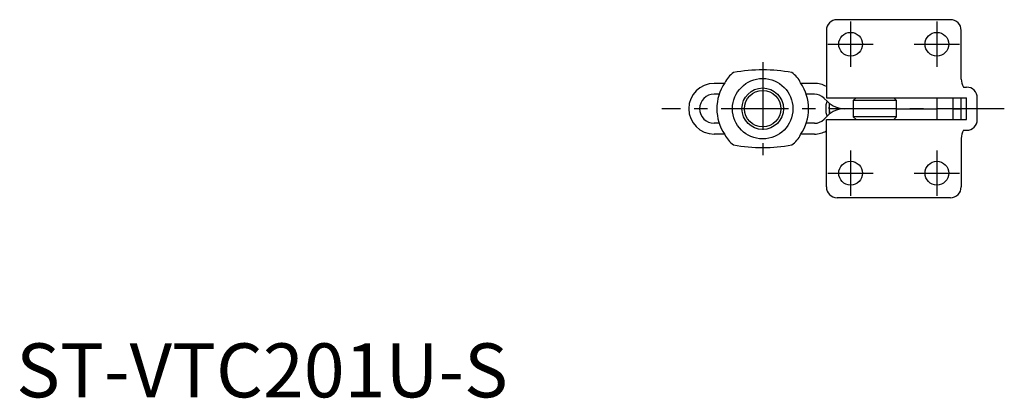
# Model space of a CAD drawing. Units: millimetres. Extents: x 1 to 241, y 0 to 249.
# Drawn here: x 1 to 183, y 0 to 70 of the extents above; entities that cross this region are included whole.
import ezdxf

# ---------------------------------------------------------------- set-up
doc = ezdxf.new("R2010")
doc.units = ezdxf.units.MM
doc.header["$LTSCALE"] = 10
doc.linetypes.add('CENTER', pattern=[2, 1.25, -0.25, 0.25, -0.25])
doc.layers.add('1', color=1, linetype='CENTER')
doc.styles.add('Standard1', font='arial.ttf')

msp = doc.modelspace()

# ---------------------------------------------------------------- linework, layer by layer
for p, q in [((173.2, 70), (152.2, 70)), ((150.2, 68), (150.2, 55.5)), ((175.2, 59), (175.2, 68)), ((131.32, 58.2), (129.4, 58.2)), ((148, 58.2), (145.48, 58.2)), ((175.6, 57.5), (176.19, 57.5)), ((130.34, 56.2), (129.4, 56.2)), ((148, 56.2), (146.46, 56.2)), ((150.41, 54.82), (149.76, 55.47)), ((150.2, 55.5), (176.19, 55.5)), ((155.7, 55.5), (155.2, 55)), ((155.2, 55), (155.2, 52)), ((163.2, 55), (155.2, 55)), ((163.2, 55), (162.7, 55.5)), ((163.2, 52), (163.2, 55)), ((170.7, 55.5), (170.7, 51.5)), ((173.7, 51.5), (173.7, 55.5)), ((175.2, 51.5), (175.2, 55.5)), ((176.19, 51.5), (176.19, 55.5)), ((178.19, 51.5), (178.19, 55.5)), ((150.7, 53.5), (150.77, 54.16)), ((150.7, 53.5), (150.77, 52.84)), ((150.77, 52.51), (150.77, 54.49)), ((152.77, 53.58), (152.77, 53.42)), ((155.2, 53.5), (153.59, 53.5)), ((163.2, 53.5), (170.7, 53.5)), ((173.7, 53.5), (175.2, 53.5)), ((150.41, 52.18), (149.76, 51.53)), ((150.2, 39), (150.2, 51.5)), ((150.2, 51.5), (176.19, 51.5)), ((155.7, 51.5), (155.2, 52)), ((163.2, 52), (155.2, 52)), ((163.2, 52), (162.7, 51.5)), ((130.34, 50.8), (129.4, 50.8)), ((148, 50.8), (146.46, 50.8)), ((175.6, 49.5), (176.19, 49.5)), ((131.32, 48.8), (129.4, 48.8)), ((148, 48.8), (145.48, 48.8)), ((175.2, 48), (175.2, 39)), ((173.2, 37), (152.2, 37))]:
    msp.add_line(p, q)
for centre, radius in [((154.7, 65.45), 2.2), ((170.7, 65.45), 2.2), ((138.4, 53.5), 5.6), ((138.4, 53.5), 3.85), ((138.4, 53.5), 3.38), ((154.7, 41.55), 2.2), ((170.7, 41.55), 2.2)]:
    msp.add_circle(centre, radius)
for centre, radius, start, end in [((152.2, 68), 2, 90, 180), ((173.2, 68), 2, 0, 90), ((138.4, 31.93), 28.77, 79.1722, 100.8278), ((135.51, 56.42), 4.54, 123.6209, 155.8673), ((141.29, 56.42), 4.54, 24.1327, 56.3791), ((178.23, 59), 3.03, 180.0799, 209.7412), ((129.4, 53.5), 4.7, 90, 270), ((138.4, 53.5), 8.5, 145.8381, 214.1619), ((138.4, 53.5), 8.5, 325.8381, 34.1619), ((148, 53.7), 4.5, 60.6644, 90), ((176.19, 55.5), 2, 0.0287, 90), ((129.4, 53.5), 2.7, 90, 270), ((148, 53.7), 2.5, 45, 90), ((154.08, 53.58), 4, 160.428, 181.1451), ((153.59, 58), 4.5, 225, 270), ((154.08, 53.42), 4, 178.8549, 199.572), ((153.59, 49), 4.5, 90, 135), ((148, 53.3), 2.5, 270, 315), ((176.19, 51.5), 2, 270, 359.9713), ((148, 53.3), 4.5, 270, 299.3356), ((178.23, 48), 3.03, 150.2588, 179.9201), ((135.51, 50.58), 4.54, 204.1327, 236.3791), ((141.29, 50.58), 4.54, 303.6209, 335.8673), ((138.4, 75.07), 28.77, 259.1721, 280.8276), ((152.2, 39), 2, 180, 270), ((173.2, 39), 2, 270, 0)]:
    msp.add_arc(centre, radius, start, end)
at = {"layer": '1'}
for p, q in [((154.7, 69.65), (154.7, 61.25)), ((170.7, 69.65), (170.7, 61.25)), ((150.5, 65.45), (158.9, 65.45)), ((166.5, 65.45), (174.9, 65.45)), ((138.4, 62.1), (138.4, 44.9)), ((183.19, 53.5), (119.7, 53.5)), ((154.7, 45.75), (154.7, 37.35)), ((170.7, 45.75), (170.7, 37.35)), ((150.5, 41.55), (158.9, 41.55)), ((166.5, 41.55), (174.9, 41.55))]:
    msp.add_line(p, q, dxfattribs=at)

# ---------------------------------------------------------------- texts
at = {"color": 3, "style": 'Standard1'}
msp.add_text('ST-VTC201U-S', height=10, dxfattribs=at).set_placement((0, 0))

doc.saveas('drawing.dxf')
